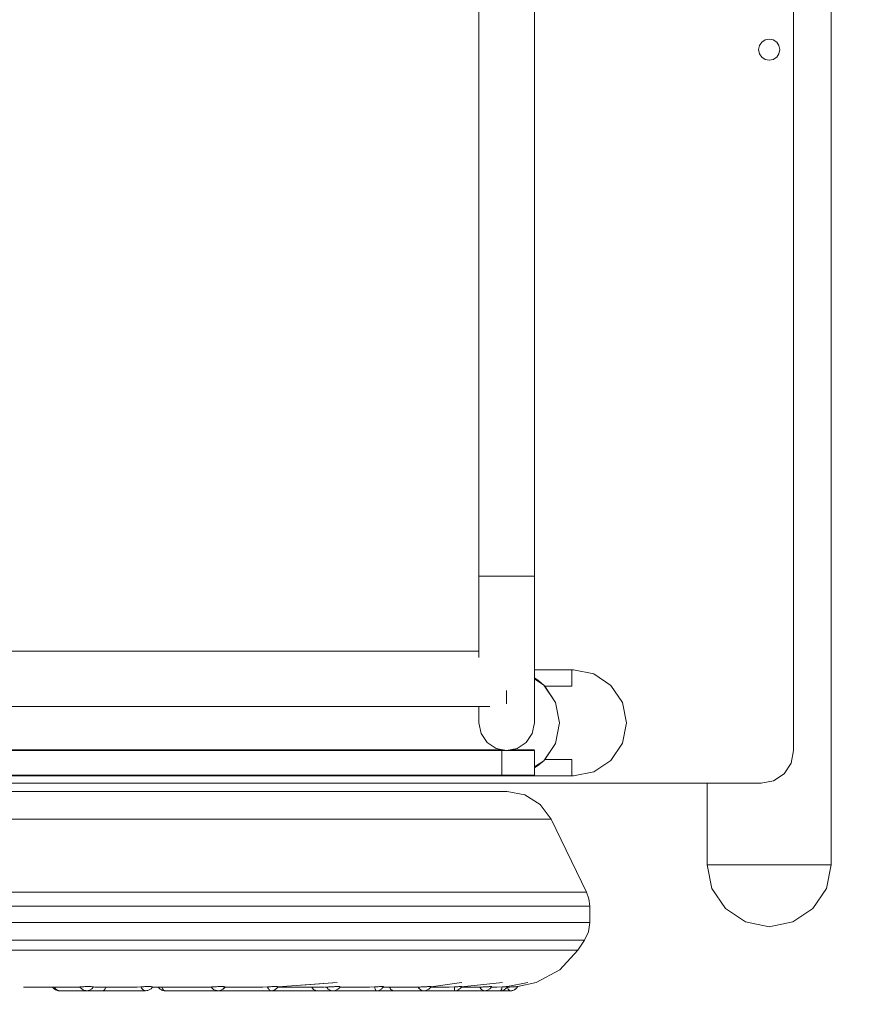
# Model space of a CAD drawing. Units: millimetres. Extents: x -1725 to 2973, y 729 to 4292.
# Drawn here: x 1275 to 1800, y 1925 to 2529 of the extents above; entities that cross this region are included whole.
import ezdxf

# ---------------------------------------------------------------- set-up
doc = ezdxf.new("R2010")
doc.units = ezdxf.units.MM
doc.header["$MEASUREMENT"] = 0
doc.linetypes.add('DGN Style 2', pattern=[106.012111, 63.607266, -42.404844])
for name, color, linetype, lineweight in [('Level 15', 7, 'Continuous', 0), ('Level 25', 7, 'Continuous', 0), ('Level 26', 7, 'Continuous', 0), ('Level 27', 7, 'Continuous', 0)]:
    doc.layers.add(name, color=color, linetype=linetype, lineweight=lineweight)

msp = doc.modelspace()

# ---------------------------------------------------------------- linework, layer by layer
at = {"layer": 'Level 15', "color": 7, "linetype": 'DGN Style 2', "lineweight": 13, "flags": 128}
for points in [[(-1725.13, 1928.66, 0.414773), (-522.84, 728.66), (1775.2, 733.05, 0.413654), (2972.91, 1933.05), (2972.91, 3087.66, 0.413654), (1775.2, 4287.65), (-522.84, 4292.04, 0.414773), (-1725.13, 3092.05), (-1725.13, 1928.66)], [(-1725.13, 1928.66, 0.414773), (-522.84, 728.66), (1775.2, 733.05, 0.413654), (2972.91, 1933.05), (2972.91, 3087.66, 0.413654), (1775.2, 4287.65), (-522.84, 4292.04, 0.414773), (-1725.13, 3092.05), (-1725.13, 3092.05)]]:
    msp.add_lwpolyline(points, format="xyb", dxfattribs=at)
at = {"layer": 'Level 25', "color": 18, "linetype": 'Continuous', "lineweight": 13}
for p, q in [((1573.86, 2187.35), (1580.37, 2187.35)), ((1749.45, 2010.35), (1749.45, 2010.35))]:
    msp.add_line(p, q, dxfattribs=at)
at = {"layer": 'Level 25', "color": 18, "linetype": 'Continuous', "lineweight": 0}
for p, q in [((717.87, 2141.35), (1556.86, 2141.35)), ((711.25, 2107.35), (1563.48, 2107.35))]:
    msp.add_line(p, q, dxfattribs=at)
at = {"layer": 'Level 25', "color": 18, "linetype": 'Continuous', "lineweight": 13, "flags": 128}
for points in [[(1772.91, 3010.35), (1772.91, 3010.35), (1772.91, 2010.35), (1772.91, 2010.35)], [(1556.86, 2137.5), (1556.86, 2159.54), (1556.86, 2187.35), (1556.86, 2833.35), (1556.86, 2861.16), (1556.86, 2883.2)], [(1590.86, 2833.35), (1590.86, 2187.35), (1590.86, 2159.54), (1590.86, 2134.45), (1590.86, 2114.54), (1590.86, 2101.76), (1590.86, 2097.35), (1589.57, 2090.85), (1585.88, 2085.33), (1580.37, 2081.65), (1573.86, 2080.35), (1567.36, 2081.65), (1561.84, 2085.33), (1558.16, 2090.85), (1556.86, 2097.35), (1556.86, 2101.76), (1556.86, 2107.35)], [(1556.86, 2187.35), (1558.16, 2187.35), (1561.84, 2187.35), (1567.36, 2187.35), (1573.86, 2187.35)], [(1580.37, 2187.35), (1585.88, 2187.35), (1589.57, 2187.35), (1590.86, 2187.35)], [(1696.91, 2010.35), (1696.91, 2010.35), (1696.91, 2060.35)]]:
    msp.add_lwpolyline(points, dxfattribs=at)
at = {"layer": 'Level 25', "color": 18, "linetype": 'Continuous', "lineweight": 0, "flags": 128}
msp.add_lwpolyline([(1573.86, 2109.08), (1573.86, 2112.33), (1573.86, 2117.2)], dxfattribs=at)
at = {"layer": 'Level 26', "color": 253, "linetype": 'Continuous', "lineweight": 0}
for p, q in [((1728.91, 2507.86), (1728.41, 2510.35)), ((1749.91, 2080.35), (1749.91, 2104.85)), ((1674.89, 2060.35), (1729.91, 2060.35)), ((1729.91, 2060.35), (1737.56, 2061.87))]:
    msp.add_line(p, q, dxfattribs=at)
at = {"layer": 'Level 26', "color": 133, "linetype": 'Continuous', "lineweight": 0}
for p, q in [((1613.75, 2129.85), (1613.75, 2119.85)), ((1613.75, 2129.85), (1614.86, 2129.85)), ((1614.86, 2129.85), (1627.3, 2127.38)), ((1592.99, 2123.63), (1590.86, 2125.03)), ((1596.63, 2120.55), (1590.86, 2124.3)), ((1597.32, 2119.85), (1596.79, 2120.32)), ((1598.69, 2119.85), (1608, 2119.85)), ((1613.75, 2119.85), (1608, 2119.85)), ((1603.83, 2084.77), (1596.63, 2074.16)), ((1590.86, 2070.4), (1596.63, 2074.16)), ((1613.75, 2074.85), (1608, 2074.85)), ((1613.75, 2074.85), (1613.75, 2064.85)), ((1590.86, 2069.75), (1592.84, 2070.97)), ((1530.35, 2065.35), (1532.86, 2064.85)), ((1533.98, 2065.35), (1533.98, 2064.85)), ((1614.86, 2064.85), (1613.75, 2064.85))]:
    msp.add_line(p, q, dxfattribs=at)
at = {"layer": 'Level 26', "color": 12, "linetype": 'Continuous', "lineweight": 0}
for p, q in [((1570.86, 2080.35), (703.87, 2080.35)), ((1570.86, 2065.35), (1570.86, 2080.35)), ((1573.86, 2080.35), (1570.86, 2080.35)), ((1590.86, 2080.35), (1589.34, 2080.35)), ((1590.86, 2065.35), (1590.86, 2080.35)), ((703.87, 2065.35), (1570.86, 2065.35)), ((1589.34, 2065.35), (1590.86, 2065.35))]:
    msp.add_line(p, q, dxfattribs=at)
at = {"layer": 'Level 26', "color": 7, "linetype": 'Continuous', "lineweight": 0}
for p, q in [((1585.86, 2080.85), (1576.38, 2080.85)), ((1336.95, 2038.32), (1373.42, 2038.32)), ((1600.41, 1993.64), (1603.77, 1993.64)), ((1339.26, 1985), (1378.12, 1985)), ((1584.94, 1964.04), (1599.18, 1964.04)), ((1306.46, 1935.35), (1277.44, 1935.35)), ((1295.42, 1935.13), (1295.23, 1935.35)), ((1296.37, 1934.17), (1296.52, 1934.09)), ((1296.76, 1934.88), (1296.46, 1935.35)), ((1299.5, 1933.05), (1300.06, 1933.05)), ((1312.04, 1935.35), (1312.04, 1935.35)), ((1312.04, 1935.35), (1312.04, 1935.35)), ((1313.3, 1935.48), (1312.79, 1935.43)), ((1317.93, 1933.36), (1317.94, 1933.37)), ((1321.18, 1935.35), (1320.36, 1935.44)), ((1320.36, 1933.05), (1325.95, 1933.05)), ((1347.12, 1935.35), (1321.18, 1935.35)), ((1325.95, 1933.05), (1325.72, 1933.06)), ((1325.95, 1933.05), (1325.99, 1933.06)), ((1325.95, 1933.05), (1325.95, 1933.05)), ((1325.95, 1933.05), (1335.58, 1933.05)), ((1330.92, 1935.35), (1330.91, 1935.35)), ((1339.57, 1935.35), (1339.54, 1935.35)), ((1339.55, 1935.35), (1339.56, 1935.35)), ((1339.56, 1935.35), (1339.57, 1935.35)), ((1349.45, 1935.44), (1347.12, 1935.35)), ((1349.52, 1935.45), (1349.45, 1935.44)), ((1352.41, 1933.05), (1352.22, 1933.1)), ((1361.34, 1935.35), (1356.66, 1935.35)), ((1360.2, 1935.32), (1360.4, 1935.04)), ((1360.5, 1935.35), (1360.5, 1935.35)), ((1361.38, 1935.35), (1361.34, 1935.35)), ((1392.73, 1935.35), (1361.39, 1935.35)), ((1364.43, 1933.05), (1365.11, 1933.05)), ((1368.73, 1935.35), (1368.72, 1935.35)), ((1393.24, 1934.59), (1392.64, 1935.35)), ((1393.77, 1934.1), (1395.26, 1933.31)), ((1394.99, 1933.41), (1394.03, 1933.92)), ((1394.99, 1933.41), (1394.99, 1933.41)), ((1396.08, 1933.11), (1395.82, 1933.18)), ((1396.85, 1933.05), (1396.08, 1933.11)), ((1396.21, 1933.16), (1396.93, 1933.05)), ((1396.85, 1933.05), (1396.81, 1933.05)), ((1396.85, 1933.05), (1396.85, 1933.05)), ((1396.88, 1933.05), (1396.85, 1933.05)), ((1396.87, 1933.05), (1396.85, 1933.05)), ((1398.73, 1933.41), (1398.66, 1933.4)), ((1400.05, 1934.21), (1401.11, 1935.44)), ((1400.05, 1934.21), (1400.08, 1934.23)), ((1400.08, 1934.23), (1400.07, 1934.23)), ((1400.88, 1935.1), (1400.08, 1934.23)), ((1401.11, 1935.44), (1401.06, 1935.35)), ((1401.06, 1935.35), (1412.83, 1935.35)), ((1401.11, 1935.44), (1401.07, 1935.49)), ((1401.11, 1935.44), (1401.11, 1935.44)), ((1412.83, 1935.35), (1424.32, 1935.35)), ((1421.55, 1933.05), (1422.31, 1933.05)), ((1424.32, 1935.35), (1427.19, 1935.44)), ((1459.32, 1935.35), (1433.52, 1935.35)), ((1444.63, 1935.35), (1444.63, 1935.35)), ((1449.98, 1933.05), (1457.73, 1933.05)), ((1450.63, 1935.35), (1450.59, 1935.35)), ((1450.6, 1935.35), (1450.63, 1935.35)), ((1457.73, 1933.05), (1457.1, 1933.11)), ((1457.73, 1933.05), (1457.84, 1933.06)), ((1457.73, 1933.05), (1457.73, 1933.05)), ((1457.73, 1933.05), (1463.43, 1933.05)), ((1459.36, 1935.35), (1459.33, 1935.35)), ((1461.99, 1935.35), (1459.36, 1935.35)), ((1463.68, 1935.35), (1462.35, 1935.35)), ((1463.69, 1935.35), (1463.68, 1935.35)), ((1465.21, 1933.69), (1465.25, 1933.67)), ((1471.69, 1935.56), (1471.61, 1935.57)), ((1489.63, 1935.35), (1471.62, 1935.35)), ((1483.35, 1935.35), (1483.35, 1935.35)), ((1487.36, 1935.35), (1487.33, 1935.35)), ((1487.34, 1935.35), (1487.36, 1935.35)), ((1492.85, 1935.44), (1489.63, 1935.35)), ((1493.02, 1935.45), (1492.85, 1935.44)), ((1493.93, 1933.05), (1493.86, 1933.1)), ((1499.54, 1935.35), (1498.12, 1935.35)), ((1499.58, 1935.35), (1499.54, 1935.35)), ((1520.06, 1935.35), (1499.6, 1935.35)), ((1504.44, 1933.05), (1504, 1933.11)), ((1504.44, 1933.05), (1504.58, 1933.06)), ((1504.44, 1933.05), (1518.35, 1933.05)), ((1506.15, 1935.35), (1506.16, 1935.35)), ((1507.9, 1935.35), (1507.87, 1935.35)), ((1510.82, 1935.35), (1510.86, 1935.35)), ((1511.5, 1935.35), (1511.49, 1935.35)), ((1511.56, 1933.05), (1533.81, 1933.05)), ((1533.81, 1933.05), (1513.88, 1933.05)), ((1521.21, 1933.69), (1521.24, 1933.67)), ((1532.12, 1935.35), (1527.35, 1935.35)), ((1538.6, 1935.35), (1532.12, 1935.35)), ((1533.81, 1933.05), (1533.81, 1933.05)), ((1533.81, 1933.05), (1533.82, 1933.05)), ((1533.81, 1933.05), (1533.81, 1933.05)), ((1533.81, 1933.05), (1543.83, 1933.05)), ((1541.94, 1935.44), (1538.6, 1935.35)), ((1541.94, 1933.05), (1541.94, 1933.09)), ((1543.91, 1935.56), (1543.76, 1935.55)), ((1543.83, 1933.05), (1543.82, 1933.05)), ((1543.83, 1933.05), (1543.83, 1933.05)), ((1543.83, 1933.05), (1543.83, 1933.05)), ((1543.83, 1933.05), (1550.88, 1933.05)), ((1544.79, 1937.87), (1545.96, 1938.03)), ((1556.13, 1935.35), (1546.11, 1935.35)), ((1558.03, 1935.35), (1556.13, 1935.35)), ((1556.13, 1935.35), (1556.13, 1935.35)), ((1557.35, 1935.35), (1558.1, 1934.19)), ((1559.21, 1933.31), (1559.22, 1933.3)), ((1559.88, 1933.16), (1560.39, 1933.05)), ((1561.57, 1935.48), (1560.79, 1935.43)), ((1567.89, 1935.35), (1564.48, 1935.35)), ((1571.14, 1935.44), (1567.89, 1935.35)), ((1570.05, 1933.05), (1570.12, 1933.1)), ((1574.99, 1935.35), (1574.22, 1935.35)), ((1575.16, 1933.69), (1575.17, 1933.67)), ((1580.69, 1935.65), (1580.69, 1935.65))]:
    msp.add_line(p, q, dxfattribs=at)
at = {"layer": 'Level 26', "color": 253, "linetype": 'Continuous', "lineweight": 0, "flags": 128}
for points in [[(1749.91, 2104.85), (1749.91, 2510.35), (1749.91, 2715.85), (1749.91, 2928.85), (1749.91, 2940.35), (1748.39, 2948.01)], [(1728.41, 2510.35), (1728.91, 2512.84), (1730.31, 2514.95), (1732.42, 2516.36), (1734.91, 2516.85), (1737.4, 2516.36), (1739.51, 2514.95), (1740.92, 2512.84), (1741.41, 2510.35), (1740.92, 2507.86), (1739.51, 2505.76), (1737.4, 2504.35), (1734.91, 2503.85), (1732.42, 2504.35), (1730.31, 2505.76), (1728.91, 2507.86)], [(1737.56, 2061.87), (1744.05, 2066.21), (1748.39, 2072.7), (1749.91, 2080.35)], [(549.91, 2060.35), (700.87, 2060.35), (995.91, 2060.35), (1391.41, 2060.35), (1573.86, 2060.35), (1674.89, 2060.35)]]:
    msp.add_lwpolyline(points, dxfattribs=at)
at = {"layer": 'Level 26', "color": 133, "linetype": 'Continuous', "lineweight": 0, "flags": 128}
for points in [[(1613.75, 2129.85), (1608, 2129.85), (1598.69, 2129.85), (1590.86, 2129.85)], [(1614.86, 2064.85), (1627.3, 2067.33), (1637.85, 2074.37), (1644.89, 2084.91), (1647.36, 2097.35), (1644.89, 2109.79), (1637.85, 2120.33), (1627.3, 2127.38)], [(1603.83, 2084.77), (1603.83, 2084.77), (1606.36, 2097.35), (1603.83, 2109.93), (1596.63, 2120.55), (1592.99, 2123.63), (1593.01, 2123.61)], [(1603.8, 2109.98), (1603.83, 2109.93), (1597.32, 2119.85), (1598.69, 2119.85)], [(1596.63, 2074.16), (1597.32, 2074.85), (1603.83, 2084.77)], [(1592.86, 2070.98), (1592.84, 2070.97), (1596.63, 2074.16), (1596.63, 2074.16)], [(1608, 2074.85), (1598.69, 2074.85), (1597.32, 2074.85), (1597.31, 2074.85)], [(1568.72, 2065.35), (1570.62, 2065.01), (1573.86, 2064.85), (1575.58, 2064.9), (1579.21, 2065.35)], [(1571.37, 2065.35), (1573.86, 2064.85), (1576.47, 2065.35)], [(1590.86, 2064.85), (1598.69, 2064.85), (1608, 2064.85), (1613.75, 2064.85)]]:
    msp.add_lwpolyline(points, dxfattribs=at)
at = {"layer": 'Level 26', "color": 7, "linetype": 'Continuous', "lineweight": 0, "flags": 128}
for points in [[(703.38, 2080.85), (703.87, 2080.85), (1570.86, 2080.85), (1571.35, 2080.85)], [(1576.38, 2080.85), (1590.86, 2080.85), (1590.86, 2080.85), (1585.86, 2080.85), (1590.86, 2080.85)], [(1249.87, 2055.35), (1307.82, 2055.35), (1363.91, 2055.35), (1416.34, 2055.35), (1463.41, 2055.35), (1503.63, 2055.35), (1535.68, 2055.35), (1558.55, 2055.35), (1571.5, 2055.35), (1574.11, 2055.35), (1585.08, 2053.27), (1594.52, 2047.32), (1601.14, 2038.32), (1622.9, 1993.64), (1624.37, 1989.43), (1624.87, 1985), (1624.87, 1975), (1624.03, 1969.28), (1621.6, 1964.04), (1617.61, 1957.96), (1606.47, 1945.87), (1592, 1938.05), (1592, 1938.05)], [(898.6, 2038.32), (900.29, 2038.32), (901.43, 2038.32), (915.45, 2038.32), (940.23, 2038.32), (954.12, 2038.32), (974.96, 2038.32), (1009.82, 2038.32), (1018.52, 2038.32), (1069.52, 2038.32), (1080.86, 2038.32), (1126.32, 2038.32), (1162.78, 2038.32), (1187.08, 2038.32), (1249.87, 2038.32), (1312.65, 2038.32), (1336.95, 2038.32)], [(1373.42, 2038.32), (1418.87, 2038.32), (1430.21, 2038.32), (1481.21, 2038.32), (1489.91, 2038.32), (1524.78, 2038.32), (1545.62, 2038.32), (1559.5, 2038.32), (1584.28, 2038.32), (1598.31, 2038.32), (1599.44, 2038.32), (1601.14, 2038.32)], [(1249.87, 1993.64), (1314.64, 1993.64), (1342.27, 1993.64), (1377.45, 1993.64), (1429.32, 1993.64), (1436.38, 1993.64), (1489.65, 1993.64), (1504.35, 1993.64), (1535.63, 1993.64), (1563.98, 1993.64), (1572.93, 1993.64), (1600.41, 1993.64)], [(1603.77, 1993.64), (1617.24, 1993.64), (1620.86, 1993.64), (1622.9, 1993.64)], [(874.87, 1985), (878.81, 1985), (880.56, 1985), (897.48, 1985), (899.6, 1985), (925.11, 1985), (942.41, 1985), (962.6, 1985), (1001.72, 1985), (1008.82, 1985), (1062.37, 1985), (1076.02, 1985), (1121.61, 1985), (1160.47, 1985), (1184.75, 1985), (1249.87, 1985), (1314.98, 1985), (1339.26, 1985)], [(1378.12, 1985), (1423.71, 1985), (1437.37, 1985), (1490.91, 1985), (1498.01, 1985), (1537.13, 1985), (1557.32, 1985), (1574.63, 1985), (1600.13, 1985), (1602.25, 1985), (1619.17, 1985), (1620.92, 1985), (1624.87, 1985)], [(1249.87, 1975), (1314.98, 1975), (1339.26, 1975), (1378.12, 1975), (1423.71, 1975), (1437.37, 1975), (1490.91, 1975), (1498.01, 1975), (1537.13, 1975), (1557.32, 1975), (1574.63, 1975), (1600.13, 1975), (1602.25, 1975), (1619.17, 1975), (1620.92, 1975), (1624.87, 1975)], [(1249.87, 1964.04), (1296.36, 1964.04), (1314.42, 1964.04), (1377.01, 1964.04), (1386.39, 1964.04), (1435.73, 1964.04), (1467.59, 1964.04), (1488.81, 1964.04), (1534.63, 1964.04), (1536.11, 1964.04), (1571.79, 1964.04), (1584.94, 1964.04)], [(1599.18, 1964.04), (1614.61, 1964.04), (1615.95, 1964.04), (1621.6, 1964.04)], [(1249.87, 1957.96), (1295.86, 1957.96), (1313.73, 1957.96), (1375.64, 1957.96), (1384.93, 1957.96), (1433.74, 1957.96), (1465.25, 1957.96), (1486.25, 1957.96), (1531.58, 1957.96), (1533.04, 1957.96), (1568.35, 1957.96), (1581.35, 1957.96), (1595.44, 1957.96), (1610.7, 1957.96), (1612.03, 1957.96), (1617.61, 1957.96)], [(1298.67, 1933.23), (1298.68, 1933.23), (1298.31, 1933.31), (1297.17, 1933.59), (1295.85, 1934.61), (1295.55, 1934.94), (1295.25, 1935.35)], [(1298.31, 1933.31), (1297.71, 1933.76), (1297.26, 1934.11), (1296.76, 1934.88)], [(1298.39, 1933.22), (1297.17, 1933.59), (1297.22, 1933.58)], [(1352.41, 1933.05), (1352.41, 1933.05), (1325.95, 1933.05), (1299.48, 1933.05), (1298.78, 1933.11), (1298.39, 1933.22)], [(1298.68, 1933.23), (1298.98, 1933.16), (1299.48, 1933.05)], [(1325.99, 1933.06), (1325.99, 1933.06), (1316.32, 1933.05), (1315.63, 1933.16), (1315.1, 1933.18), (1314.71, 1933.31), (1313.37, 1933.98), (1312.04, 1935.35), (1306.46, 1935.35)], [(1312.79, 1935.43), (1312.47, 1935.4), (1312.19, 1935.37), (1312.11, 1935.36), (1312.06, 1935.36), (1312.04, 1935.35)], [(1319.25, 1934.16), (1319.34, 1934.21), (1320.36, 1935.44), (1320.24, 1935.47), (1319.92, 1935.51), (1319.85, 1935.52), (1319.52, 1935.56), (1318.99, 1935.6), (1318.82, 1935.6), (1318.44, 1935.62), (1317.76, 1935.64), (1317.13, 1935.65), (1316.84, 1935.65), (1316.38, 1935.64), (1315.75, 1935.62), (1315.6, 1935.62), (1315.01, 1935.59), (1314.43, 1935.56), (1314.27, 1935.55), (1313.77, 1935.51), (1313.3, 1935.48)], [(1316.32, 1933.05), (1317.19, 1933.22), (1317.93, 1933.36)], [(1319.25, 1934.15), (1319.25, 1934.16), (1319.13, 1934.05), (1317.93, 1933.36)], [(1325.99, 1933.06), (1326.85, 1933.39), (1326.92, 1933.41), (1327.61, 1934.21), (1327.62, 1934.23), (1328.04, 1935.1), (1328.13, 1935.35)], [(1352.22, 1933.1), (1351.91, 1933.18), (1351.23, 1933.36), (1350.95, 1933.59), (1350.2, 1934.21), (1349.96, 1934.61), (1349.45, 1935.44)], [(1356.71, 1935.42), (1356.65, 1935.46), (1356.55, 1935.48), (1356.47, 1935.5), (1356.14, 1935.54), (1355.75, 1935.58), (1355.5, 1935.6), (1355.22, 1935.62), (1354.67, 1935.64), (1354.63, 1935.64), (1354, 1935.65), (1353.37, 1935.65), (1352.62, 1935.63), (1351.99, 1935.61), (1351.24, 1935.57), (1350.97, 1935.55), (1350.67, 1935.53), (1350, 1935.48), (1349.52, 1935.45)], [(1352.41, 1933.05), (1352.41, 1933.05), (1353.78, 1933.27), (1353.78, 1933.27)], [(1353.56, 1933.23), (1353.44, 1933.18), (1353.15, 1933.17)], [(1353.78, 1933.27), (1354.19, 1933.44), (1354.19, 1933.44)], [(1356.71, 1935.41), (1356.71, 1935.42), (1355.71, 1934.26), (1354.19, 1933.44), (1354.19, 1933.44)], [(1362.88, 1933.3), (1361.36, 1934.06), (1360.17, 1935.35)], [(1360.41, 1935.03), (1360.41, 1935.02), (1360.67, 1934.81)], [(1362.01, 1933.74), (1362.3, 1933.52), (1362.61, 1933.44)], [(1364.41, 1933.05), (1363.59, 1933.3), (1363.57, 1933.31), (1362.98, 1933.95), (1362.83, 1934.11), (1362.8, 1934.17), (1362.27, 1935.35)], [(1433.6, 1935.47), (1433.61, 1935.47), (1432.98, 1934.66), (1431.57, 1933.61), (1429.88, 1933.11), (1429.28, 1933.05), (1396.85, 1933.05), (1364.41, 1933.05), (1362.98, 1933.25), (1362.88, 1933.3)], [(1363.74, 1933.15), (1363.95, 1933.09), (1364.41, 1933.05)], [(1392.64, 1935.35), (1393.68, 1934.2), (1393.77, 1934.1), (1393.24, 1934.59), (1393.25, 1934.58)], [(1401.07, 1935.49), (1400.95, 1935.52), (1400.95, 1935.52), (1400.67, 1935.57), (1400.32, 1935.6), (1400.24, 1935.6), (1399.82, 1935.63), (1399.3, 1935.64), (1398.65, 1935.65), (1398.54, 1935.65), (1398.04, 1935.64), (1397.34, 1935.62), (1397.3, 1935.62), (1396.67, 1935.59), (1395.92, 1935.55), (1395.91, 1935.55), (1395.32, 1935.51), (1394.62, 1935.46), (1394.12, 1935.43), (1393.57, 1935.39), (1393.2, 1935.37), (1393.06, 1935.36), (1392.87, 1935.35), (1392.73, 1935.35)], [(1394.02, 1933.92), (1394.03, 1933.92), (1393.77, 1934.1)], [(1393.77, 1934.1), (1393.77, 1934.1), (1393.77, 1934.1)], [(1394.99, 1933.41), (1394.99, 1933.41), (1395.26, 1933.31)], [(1395.26, 1933.31), (1395.26, 1933.31), (1395.73, 1933.18), (1396.21, 1933.16), (1396.21, 1933.16)], [(1396.09, 1933.11), (1396.08, 1933.11), (1396.93, 1933.05)], [(1396.93, 1933.05), (1396.93, 1933.05), (1397.82, 1933.22), (1398.59, 1933.36), (1399.85, 1934.05), (1399.95, 1934.15), (1400.05, 1934.21), (1400.05, 1934.21)], [(1398.8, 1933.46), (1398.73, 1933.41), (1399.13, 1933.66)], [(1399.94, 1934.14), (1400.05, 1934.21), (1400.03, 1934.2)], [(1400.88, 1935.1), (1400.88, 1935.1), (1401.06, 1935.35)], [(1418.18, 1935.35), (1418.2, 1935.35), (1418.2, 1935.35)], [(1498.27, 1935.54), (1498.28, 1935.54), (1497.32, 1934.42), (1496.99, 1934.12), (1495.42, 1933.27), (1493.93, 1933.05), (1457.73, 1933.05), (1421.52, 1933.05), (1421.52, 1933.05)], [(1433.61, 1935.47), (1433.58, 1935.51), (1433.58, 1935.51), (1433.42, 1935.55), (1433.33, 1935.57), (1433.16, 1935.59), (1432.98, 1935.61), (1432.76, 1935.62), (1432.33, 1935.64), (1432.31, 1935.64), (1431.72, 1935.65), (1431.57, 1935.65), (1431.15, 1935.64), (1430.44, 1935.62), (1429.82, 1935.6), (1429.05, 1935.56), (1428.44, 1935.52), (1428.13, 1935.5), (1427.69, 1935.47), (1427.19, 1935.44), (1427.24, 1935.32), (1427.72, 1934.21), (1427.83, 1934.08), (1428.12, 1933.74), (1428.45, 1933.36), (1428.67, 1933.28), (1429.28, 1933.05)], [(1448.27, 1936.49), (1469.79, 1938.05), (1433.56, 1935.41)], [(1457.1, 1933.11), (1456.44, 1933.33), (1456.43, 1933.33), (1456.21, 1933.41), (1455.43, 1933.92), (1455.23, 1934.12), (1455.23, 1934.12), (1454.78, 1934.59), (1454.29, 1935.35)], [(1471.74, 1935.51), (1471.74, 1935.51), (1471.27, 1934.89), (1470.24, 1933.95), (1469.12, 1933.36), (1468.69, 1933.28), (1467.81, 1933.09), (1467.51, 1933.05), (1457.84, 1933.06), (1457.84, 1933.06)], [(1463.37, 1935.35), (1463.73, 1934.94), (1464.47, 1934.1), (1465.21, 1933.69)], [(1471.61, 1935.57), (1471.53, 1935.59), (1471.24, 1935.62), (1471.12, 1935.63), (1470.87, 1935.64), (1470.36, 1935.65), (1469.84, 1935.64), (1469.65, 1935.64), (1469.17, 1935.62), (1468.57, 1935.6), (1468.56, 1935.6), (1467.96, 1935.57), (1467.81, 1935.56), (1467.19, 1935.52), (1466.58, 1935.48), (1466.41, 1935.47), (1465.82, 1935.44), (1465.12, 1935.4), (1464.61, 1935.38), (1464.07, 1935.36), (1463.76, 1935.35), (1463.71, 1935.35), (1463.69, 1935.35)], [(1465.25, 1933.67), (1465.9, 1933.31), (1467.3, 1933.08), (1467.51, 1933.05)], [(1546.3, 1935.59), (1546.3, 1935.59), (1545.92, 1935.11), (1545.37, 1934.41), (1544.11, 1933.63), (1543.34, 1933.27), (1541.94, 1933.05), (1504.44, 1933.05), (1468.1, 1933.05)], [(1471.74, 1935.51), (1471.69, 1935.55), (1471.69, 1935.56)], [(1485.63, 1933.05), (1485.63, 1933.05), (1504.44, 1933.05)], [(1493.86, 1933.1), (1493.75, 1933.18), (1493.5, 1933.36), (1493.4, 1933.59), (1493.12, 1934.21), (1493.03, 1934.61), (1492.85, 1935.44)], [(1498.28, 1935.54), (1498.23, 1935.58), (1498.13, 1935.6), (1498.06, 1935.61), (1497.79, 1935.64), (1497.73, 1935.64), (1497.38, 1935.65), (1496.93, 1935.65), (1496.33, 1935.63), (1495.77, 1935.61), (1495.05, 1935.57), (1494.69, 1935.55), (1494.43, 1935.54), (1493.65, 1935.49), (1493.02, 1935.45)], [(1504, 1933.11), (1503.53, 1933.33), (1503.53, 1933.33), (1503.37, 1933.41), (1502.82, 1933.92), (1502.68, 1934.12), (1502.68, 1934.12), (1502.36, 1934.59), (1502.01, 1935.35)], [(1504.59, 1933.06), (1504.58, 1933.06), (1523.27, 1933.05), (1523.7, 1933.09), (1523.7, 1933.09)], [(1572.35, 1933.63), (1572.35, 1933.63), (1571.25, 1933.27), (1570.05, 1933.05), (1533.81, 1933.05), (1508.06, 1933.05)], [(1519.55, 1935.35), (1519.87, 1934.94), (1520.53, 1934.1), (1521.21, 1933.69)], [(1520.81, 1935.36), (1520.29, 1935.35), (1520.18, 1935.35), (1520.06, 1935.35)], [(1527.54, 1935.58), (1527.48, 1935.61), (1527.36, 1935.63), (1527.3, 1935.64), (1526.99, 1935.65), (1526.62, 1935.65), (1526.31, 1935.64), (1526.1, 1935.63), (1525.59, 1935.61), (1525.4, 1935.6), (1524.91, 1935.57), (1524.83, 1935.57), (1524.31, 1935.54), (1523.53, 1935.49), (1523.46, 1935.49), (1522.9, 1935.45), (1522.12, 1935.41), (1521.51, 1935.38), (1520.81, 1935.36), (1520.81, 1935.36)], [(1521.24, 1933.67), (1521.82, 1933.31), (1523.08, 1933.08), (1523.27, 1933.05)], [(1523.7, 1933.09), (1524.33, 1933.28), (1524.7, 1933.36), (1526.05, 1933.95), (1527.06, 1935), (1527.54, 1935.58), (1527.54, 1935.58)], [(1545.93, 1938.02), (1546.17, 1938.05), (1527.49, 1935.52)], [(1576.33, 1933.05), (1543.83, 1933.05), (1533.81, 1933.05)], [(1541.94, 1933.09), (1541.94, 1933.18), (1541.94, 1933.36), (1541.94, 1933.58), (1541.94, 1934.21), (1541.94, 1934.59), (1541.94, 1935.44), (1542.56, 1935.48), (1543.18, 1935.51), (1543.76, 1935.55)], [(1542.01, 1933.06), (1560.39, 1933.05), (1562.04, 1933.37), (1563.6, 1934.27), (1564.7, 1935.62), (1564.7, 1935.62)], [(1546.3, 1935.59), (1546.3, 1935.6), (1546.27, 1935.62), (1546.16, 1935.64), (1546.11, 1935.64), (1545.86, 1935.65), (1545.47, 1935.64), (1545.26, 1935.63), (1545.04, 1935.62), (1544.45, 1935.59), (1543.91, 1935.56)], [(1571.34, 1938.05), (1571.37, 1938.05), (1546.25, 1935.53)], [(1560.79, 1935.43), (1560.14, 1935.4), (1559.35, 1935.37), (1558.94, 1935.36), (1558.71, 1935.36), (1558.03, 1935.35)], [(1558.1, 1934.19), (1558.15, 1934.1), (1559.21, 1933.31)], [(1559.87, 1933.16), (1559.88, 1933.16), (1559.74, 1933.18), (1559.21, 1933.31)], [(1564.7, 1935.62), (1564.65, 1935.64), (1564.5, 1935.65), (1564.37, 1935.65), (1564.2, 1935.64), (1563.85, 1935.62), (1563.74, 1935.62), (1563.34, 1935.59), (1562.85, 1935.56), (1562.67, 1935.55), (1562.17, 1935.52), (1561.57, 1935.48)], [(1570.07, 1933.05), (1576.34, 1933.05), (1576.96, 1933.09), (1578.68, 1933.65), (1580.09, 1934.78), (1580.69, 1935.65), (1592, 1938.05), (1592, 1938.05)], [(1570.12, 1933.1), (1570.24, 1933.18), (1570.48, 1933.36), (1570.58, 1933.59), (1570.86, 1934.21), (1570.95, 1934.6), (1571.14, 1935.44), (1571.92, 1935.49), (1572.47, 1935.53), (1572.79, 1935.55), (1573.08, 1935.57), (1573.51, 1935.6), (1573.93, 1935.63), (1574.18, 1935.64), (1574.37, 1935.65), (1574.41, 1935.64), (1574.41, 1935.64)], [(1574.41, 1935.64), (1574.41, 1935.64), (1574.06, 1935.11), (1573.28, 1934.4), (1572.35, 1933.63)], [(1574.21, 1935.33), (1574.39, 1934.94), (1574.77, 1934.1), (1575.16, 1933.69)], [(1586.8, 1938.05), (1586.81, 1938.05), (1574.41, 1935.63)], [(1575.91, 1935.36), (1575.24, 1935.35), (1575.16, 1935.35), (1574.99, 1935.35)], [(1575.17, 1933.67), (1575.51, 1933.31), (1576.23, 1933.08), (1576.34, 1933.05)], [(1580.69, 1935.65), (1580.63, 1935.65), (1580.53, 1935.64), (1580.44, 1935.63), (1580.17, 1935.61), (1580.08, 1935.6), (1579.74, 1935.57), (1579.31, 1935.53), (1578.69, 1935.49), (1578.68, 1935.49), (1578.12, 1935.45), (1577.36, 1935.41), (1576.72, 1935.38), (1575.91, 1935.36), (1575.91, 1935.36)], [(1578.04, 1933.44), (1577.58, 1933.21), (1577.16, 1933.16)], [(1579.66, 1934.44), (1579.54, 1934.31), (1579.23, 1934.09)], [(1591.97, 1938.05), (1580.69, 1935.65), (1580.51, 1935.36), (1580.4, 1935.24)]]:
    msp.add_lwpolyline(points, dxfattribs=at)
at = {"layer": 'Level 26', "color": 12, "linetype": 'Continuous', "lineweight": 0, "flags": 128}
for points in [[(1589.34, 2080.35), (1585.01, 2080.35), (1578.52, 2080.35), (1573.86, 2080.35)], [(1570.86, 2065.35), (1578.52, 2065.35), (1585.01, 2065.35), (1589.34, 2065.35)]]:
    msp.add_lwpolyline(points, dxfattribs=at)
at = {"layer": 'Level 26', "color": 254, "linetype": 'Continuous', "lineweight": 13, "flags": 128}
msp.add_lwpolyline([(683.87, 2064.85), (684.25, 2064.85), (685.39, 2064.85), (687.24, 2064.85), (689.72, 2064.85), (692.76, 2064.85), (696.21, 2064.85), (699.96, 2064.85), (703.87, 2064.85), (1570.86, 2064.85), (1574.77, 2064.85), (1578.52, 2064.85), (1581.98, 2064.85), (1585.01, 2064.85), (1587.49, 2064.85), (1589.34, 2064.85), (1590.48, 2064.85), (1590.86, 2064.85), (1590.86, 2064.85)], dxfattribs=at)
at = {"layer": 'Level 26', "color": 7, "linetype": 'Continuous', "lineweight": 13, "flags": 128}
for points in [[(1699.8, 2010.35), (1697.64, 2010.35), (1696.91, 2010.35)], [(1696.91, 2010.35), (1696.91, 2010.35), (1699.8, 1995.81), (1708.04, 1983.48), (1720.37, 1975.24), (1734.91, 1972.35), (1749.45, 1975.24), (1761.78, 1983.48), (1770.02, 1995.81), (1772.91, 2010.35), (1772.91, 2010.35)], [(1734.91, 2010.35), (1727.5, 2010.35), (1720.37, 2010.35), (1713.8, 2010.35), (1708.04, 2010.35), (1703.32, 2010.35), (1699.8, 2010.35)], [(1749.45, 2010.35), (1742.32, 2010.35), (1734.91, 2010.35), (1734.91, 2010.35)], [(1761.78, 2010.35), (1756.02, 2010.35), (1749.45, 2010.35)], [(1770.02, 2010.35), (1766.51, 2010.35), (1761.78, 2010.35)], [(1772.91, 2010.35), (1772.18, 2010.35), (1770.02, 2010.35)]]:
    msp.add_lwpolyline(points, dxfattribs=at)
at = {"layer": 'Level 27', "color": 16, "linetype": 'Continuous', "lineweight": 0}
for p, q in [((1356.79, 2080.35), (1349.79, 2080.35)), ((1363.79, 2080.35), (1356.79, 2080.35)), ((1580.86, 2080.35), (1573.86, 2080.35)), ((1580.86, 2080.35), (1573.86, 2080.35)), ((1349.79, 2065.15), (1363.79, 2065.15)), ((1573.86, 2065.15), (1566.86, 2065.15)), ((1573.86, 2065.15), (1566.86, 2065.15)), ((1580.86, 2065.15), (1573.86, 2065.15)), ((1580.86, 2065.15), (1573.86, 2065.15))]:
    msp.add_line(p, q, dxfattribs=at)

doc.saveas('drawing.dxf')
